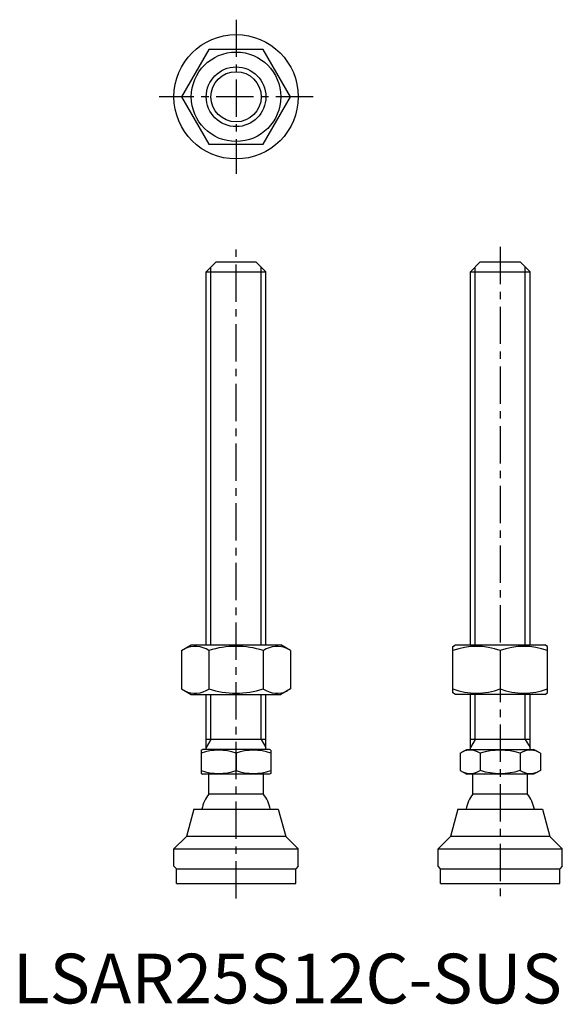
# Model space of a CAD drawing. Extents: x 1 to 111, y 0 to 198.
import ezdxf

# ---------------------------------------------------------------- set-up
doc = ezdxf.new("R2010")
doc.units = 0
doc.header["$LTSCALE"] = 6
doc.linetypes.add('CENTER', pattern=[2, 1.25, -0.25, 0.25, -0.25])
doc.layers.get('0').update_dxf_attribs({"linetype": 'CONTINUOUS'})
doc.layers.add('1', color=1, linetype='CENTER')
doc.layers.add('3', color=3, linetype='CONTINUOUS')
doc.styles.add('STANDARD1', font='txt')

msp = doc.modelspace()

# ---------------------------------------------------------------- linework, layer by layer
for p, q in [((39.41, 191.78), (33.93, 182.28)), ((50.38, 191.78), (39.41, 191.78)), ((55.87, 182.28), (50.38, 191.78)), ((33.93, 182.28), (39.41, 172.78)), ((50.38, 172.78), (55.87, 182.28)), ((39.41, 172.78), (50.38, 172.78)), ((40.9, 149.08), (38.9, 147.08)), ((40.9, 149.08), (48.9, 149.08)), ((48.9, 149.08), (50.9, 147.08)), ((94.02, 149.08), (92.02, 147.08)), ((94.02, 149.08), (102.02, 149.08)), ((102.02, 149.08), (104.02, 147.08)), ((38.9, 72.08), (38.9, 147.08)), ((38.9, 147.08), (50.9, 147.08)), ((50.9, 72.08), (50.9, 147.08)), ((92.02, 72.08), (92.02, 147.08)), ((92.02, 147.08), (104.02, 147.08)), ((104.02, 72.08), (104.02, 147.08)), ((33.93, 70.94), (35.9, 72.08)), ((35.9, 72.08), (53.9, 72.08)), ((55.87, 70.94), (53.9, 72.08)), ((88.52, 71.79), (89.02, 72.08)), ((88.52, 62.44), (88.52, 71.79)), ((89.02, 72.08), (107.02, 72.08)), ((107.52, 71.79), (107.02, 72.08)), ((107.52, 62.44), (107.52, 71.79)), ((33.93, 70.94), (33.93, 63.22)), ((39.41, 70.94), (39.41, 63.22)), ((50.38, 70.94), (50.38, 63.22)), ((55.87, 70.94), (55.87, 63.22)), ((98.02, 70.94), (98.02, 63.22)), ((33.93, 63.22), (35.9, 62.08)), ((35.9, 62.08), (53.9, 62.08)), ((38.9, 51.08), (38.9, 62.08)), ((50.9, 51.08), (50.9, 62.08)), ((55.87, 63.22), (53.9, 62.08)), ((89.02, 62.08), (88.52, 62.44)), ((107.02, 62.08), (89.02, 62.08)), ((92.02, 51.08), (92.02, 62.08)), ((104.02, 51.08), (104.02, 62.08)), ((107.02, 62.08), (107.52, 62.44)), ((50.9, 53.08), (38.9, 53.08)), ((104.02, 53.08), (92.02, 53.08)), ((37.9, 50.92), (38.17, 51.08)), ((37.9, 50.92), (37.9, 46.23)), ((51.63, 51.08), (38.17, 51.08)), ((44.9, 50.3), (44.9, 46.86)), ((51.9, 50.92), (51.63, 51.08)), ((51.9, 50.92), (51.9, 46.23)), ((89.94, 50.3), (91.29, 51.08)), ((89.94, 50.3), (89.94, 46.86)), ((91.29, 51.08), (104.75, 51.08)), ((93.98, 50.3), (93.98, 46.86)), ((102.06, 50.3), (102.06, 46.86)), ((106.1, 50.3), (104.75, 51.08)), ((106.1, 50.3), (106.1, 46.86)), ((37.9, 46.23), (38.17, 46.08)), ((51.63, 46.08), (38.17, 46.08)), ((39.4, 42.08), (39.4, 46.08)), ((50.4, 42.08), (50.4, 46.08)), ((51.9, 46.23), (51.63, 46.08)), ((89.94, 46.86), (91.29, 46.08)), ((104.75, 46.08), (91.29, 46.08)), ((92.52, 42.08), (92.52, 46.08)), ((103.52, 42.08), (103.52, 46.08)), ((106.1, 46.86), (104.75, 46.08)), ((50.4, 42.08), (39.4, 42.08)), ((103.52, 42.08), (92.52, 42.08)), ((36.4, 39.08), (34.9, 33.58)), ((36.4, 39.08), (53.4, 39.08)), ((53.4, 39.08), (54.9, 33.58)), ((89.52, 39.08), (88.02, 33.58)), ((89.52, 39.08), (106.52, 39.08)), ((106.52, 39.08), (108.02, 33.58)), ((32.4, 31.08), (34.9, 33.58)), ((54.9, 33.58), (34.9, 33.58)), ((57.4, 31.08), (54.9, 33.58)), ((85.52, 31.08), (88.02, 33.58)), ((108.02, 33.58), (88.02, 33.58)), ((110.52, 31.08), (108.02, 33.58)), ((32.4, 27.58), (32.4, 31.08)), ((32.4, 31.08), (57.4, 31.08)), ((57.4, 27.58), (57.4, 31.08)), ((85.52, 31.08), (110.52, 31.08)), ((85.52, 27.58), (85.52, 31.08)), ((110.52, 27.58), (110.52, 31.08)), ((32.9, 27.08), (32.4, 27.58)), ((32.9, 24.08), (32.9, 27.08)), ((32.9, 27.08), (56.9, 27.08)), ((57.4, 27.58), (56.9, 27.08)), ((56.9, 24.08), (56.9, 27.08)), ((86.02, 27.08), (85.52, 27.58)), ((86.02, 24.08), (86.02, 27.08)), ((86.02, 27.08), (110.02, 27.08)), ((110.52, 27.58), (110.02, 27.08)), ((110.02, 24.08), (110.02, 27.08)), ((32.9, 24.08), (56.9, 24.08)), ((86.02, 24.08), (110.02, 24.08))]:
    msp.add_line(p, q)
for radius in [12.5, 9, 6]:
    msp.add_circle((44.9, 182.28), radius)
for centre, radius, start, end in [((36.67, 66.93), 4.86, 55.6158, 115.6158), ((44.9, 53.64), 18.15, 72.412, 107.588), ((53.13, 66.93), 4.86, 64.3842, 124.3842), ((93.27, 58.07), 13.72, 69.7438, 110.2562), ((102.77, 58.07), 13.72, 69.7438, 110.2562), ((36.67, 67.22), 4.86, 244.3842, 304.3842), ((44.9, 80.52), 18.15, 252.412, 287.588), ((53.13, 67.22), 4.86, 235.6158, 295.6158), ((93.27, 76.09), 13.72, 249.7438, 290.2562), ((102.77, 76.09), 13.72, 249.7438, 290.2562), ((41.4, 40.81), 10.11, 69.7438, 110.2562), ((48.4, 40.81), 10.11, 69.7438, 110.2562), ((91.96, 47.35), 3.58, 55.6158, 115.6158), ((98.02, 37.55), 13.37, 72.412, 107.588), ((104.08, 47.35), 3.58, 64.3842, 124.3842), ((41.4, 56.34), 10.11, 249.7438, 290.2562), ((48.4, 56.34), 10.11, 249.7438, 290.2562), ((91.96, 49.81), 3.58, 244.3842, 304.3842), ((98.02, 59.61), 13.37, 252.412, 287.588), ((104.08, 49.81), 3.58, 235.6158, 295.6158), ((44.9, 37.75), 7, 141.7868, 169.0462), ((44.9, 37.75), 7, 10.9538, 38.2132), ((98.02, 37.75), 7, 141.7868, 169.0462), ((98.02, 37.75), 7, 10.9538, 38.2132)]:
    msp.add_arc(centre, radius, start, end)
at = {"layer": '1'}
for p, q in [((44.9, 197.78), (44.9, 166.78)), ((60.4, 182.28), (29.4, 182.28)), ((44.9, 21.08), (44.9, 152.08)), ((98.02, 152.08), (98.02, 21.08))]:
    msp.add_line(p, q, dxfattribs=at)
at = {"layer": '3'}
for p, q in [((39.85, 72.08), (39.85, 148.03)), ((49.95, 72.08), (49.95, 148.03)), ((92.97, 72.08), (92.97, 148.03)), ((103.07, 72.08), (103.07, 148.03)), ((39.85, 53.08), (39.85, 62.08)), ((49.95, 53.08), (49.95, 62.08)), ((92.97, 53.08), (92.97, 62.08)), ((103.07, 53.08), (103.07, 62.08)), ((39.85, 53.08), (38.9, 51.44)), ((49.95, 53.08), (50.9, 51.44)), ((92.97, 53.08), (92.02, 51.44)), ((103.07, 53.08), (104.02, 51.44))]:
    msp.add_line(p, q, dxfattribs=at)
msp.add_circle((44.9, 182.28), 5.05, dxfattribs=at)

# ---------------------------------------------------------------- texts
at = {"color": 3, "style": 'STANDARD1'}
msp.add_text('LSAR25S12C-SUS', height=10, dxfattribs=at).set_placement((0, 0))

doc.saveas('drawing.dxf')
